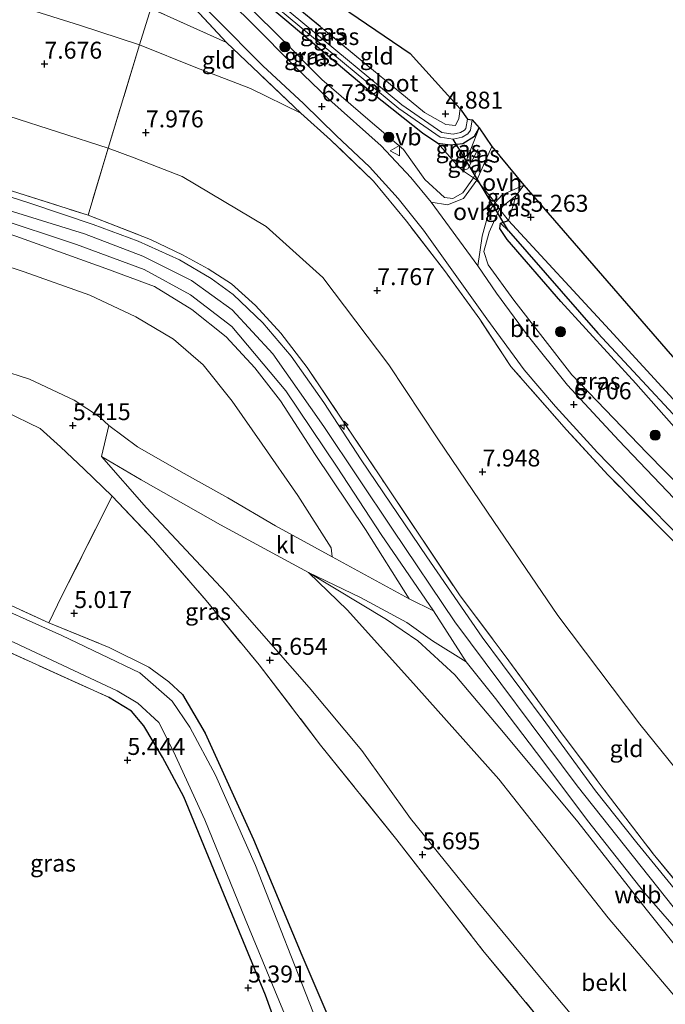
# Model space of a CAD drawing. Units: metres. Extents: x 159990 to 170008, y 432363 to 437328.
# Drawn here: x 161943 to 162038, y 434600 to 434745 of the extents above; entities that cross this region are included whole.
import ezdxf
from ezdxf.enums import TextEntityAlignment as Align

# ---------------------------------------------------------------- set-up
doc = ezdxf.new("R2010")
doc.units = ezdxf.units.M
doc.linetypes.add('IE-TERREINAFSCHEIDING', pattern=[10, 8, -2])
doc.layers.get('0').update_dxf_attribs({"lineweight": 25})
for name, color, linetype, lineweight in [('B-ME-AL-OVERIG-S-B1', 7, 'Continuous', 18), ('B-ME-GR-BOOM-S-B1', 93, 'Continuous', 18), ('B-ME-GW-KRUINLIJN-L-B1', 93, 'Continuous', 18), ('B-ME-GW-TEENLIJN-L-B1', 93, 'Continuous', 18), ('B-ME-IE-GRASLAND-GV-B6', 93, 'Continuous', 18), ('B-ME-IE-GRONDWERKLIJN-GROND_INGERICHT-GV-B6', 253, 'Continuous', 18), ('B-ME-IE-HULPGEOMETRIE-L-B1', 53, 'Continuous', 18), ('B-ME-IE-TERREINAFSCHEIDING-DOORGANG-L-B1', 8, 'IE-TERREINAFSCHEIDING-KUNSTMATIG-OPEN', 18), ('B-ME-IE-TERREINAFSCHEIDING-RASTERHEKWERK-L-B1', 8, 'IE-TERREINAFSCHEIDING', 18), ('B-ME-OB-BEKLEDING-GV-B6', 253, 'Continuous', 18), ('B-ME-OG-WATER-GV-B6', 153, 'Continuous', 18), ('B-ME-VH-VERH_SOORT-BITUMEN-GV-B6', 8, 'IE-TERREINAFSCHEIDING-NATUURLIJK-HOUTWAL', 18), ('B-ME-VH-VERH_SOORT-KLINKERS-GV-B6', 8, 'IE-TERREINAFSCHEIDING-NATUURLIJK-HOUTWAL', 18), ('B-ME-VH-VERH_SOORT-ONVERHARD-GV-B6', 8, 'Continuous', 18), ('B-ME-VW-MEUBILAIR_WEGMEUBILAIR-VERKEERSBORD-S-B1', 8, 'Continuous', 18)]:
    doc.layers.add(name, color=color, linetype=linetype, lineweight=lineweight)
for name, color, linetype in [('B-ME-GW-HOOGTEPUNT-S-B1', 10, 'Continuous'), ('B-ME-GW-INSTEEKWATERGANG-L-B1', 10, 'Continuous'), ('B-ME-GW-WATERGANG-GREPPEL-L-B1', 10, 'Continuous'), ('B-ME-KG-KADASTRAAL-OPNAMEDTMGRENS-L-B1', 10, 'Continuous'), ('B-ME-KW-DUIKER-L-B1', 10, 'Continuous')]:
    doc.layers.add(name, color=color, linetype=linetype)
doc.styles.add('NLCS-ISO', font='NLCS-ISO.TTF')
doc.linetypes.add('IE-TERREINAFSCHEIDING-KUNSTMATIG-OPEN', pattern='A,7,-1.5,[67,NLCS.SHX,S=0.75,R=0,X=0,Y=0],-1.5', length=10)
doc.linetypes.add('IE-TERREINAFSCHEIDING-NATUURLIJK-HOUTWAL', pattern='A,7,-1.5,[67,NLCS.SHX,S=0.75,R=45,X=0,Y=0],-1.5,7,-1.5,[70,NLCS.SHX,S=0.75,R=0,X=0,Y=0],-1.5', length=20)

# ---------------------------------------------------------------- blocks, each defined once
blk = doc.blocks.new('hecto')
for p, q in [((0, 0.625), (-0.625, 0)), ((0, -0.625), (0, 0.625)), ((-0.625, 0), (0.625, 0)), ((0.625, 0), (0, -0.625))]:
    blk.add_line(p, q)
blk = doc.blocks.new('hoogtepunt')
for p, q in [((-0.5, 0), (0.5, 0)), ((0, 0.5), (0, -0.5))]:
    blk.add_line(p, q)
blk = doc.blocks.new('boom')
h = blk.add_hatch(color=256)
edge = h.paths.add_edge_path()
edge.add_arc((0, 0), 0.75, 0, 360)
blk.add_circle((0, 0), 0.75)
blk = doc.blocks.new('verkeersbord')
for p, q in [((0, 0.75), (-0.75, -0.625)), ((0.75, -0.625), (0, 0.75)), ((-0.75, -0.625), (0.75, -0.625))]:
    blk.add_line(p, q)

msp = doc.modelspace()

# ---------------------------------------------------------------- linework, layer by layer
at = {"layer": 'B-ME-GW-INSTEEKWATERGANG-L-B1'}
for points in [[(161964.715, 434759.599, 4.791), (161973.518, 434752.203, 4.865), (161982.477, 434744.646, 4.865), (161995.11, 434733.967, 4.939), (162002.464, 434728.139, 5), (162004.74, 434726.588, 5.144), (162006.554, 434726.344, 5.095), (162008.398, 434726.531, 4.988), (162010.145, 434727.618, 4.967), (162010.834, 434728.853, 4.885)], [(162085.649, 434641.371, 5.23), (162071.662, 434652.184, 5.202), (162061.205, 434661.943, 5.193), (162051.094, 434672.37, 5.21), (162042.561, 434681.362, 5.226), (162033.927, 434691.145, 5.263), (162022.856, 434703.209, 5.263), (162014.956, 434712.398, 5.313), (162013.887, 434714.011, 5.317), (162013.995, 434714.796, 5.313), (162015.165, 434715.199, 5.313), (162030.036, 434699.059, 5.313), (162042.747, 434685.232, 5.239), (162054.406, 434672.866, 5.198), (162065.716, 434661.484, 5.181), (162073.399, 434654.297, 5.169), (162076.394, 434651.948, 5.165)], [(161967.054, 434645.226, 5.115), (161970.401, 434639.528, 5.013), (161977.52, 434623.813, 5), (161984.654, 434606.761, 5.235), (161990.557, 434592.969, 5.494), (161999.672, 434572.528, 5.868), (162006.144, 434557.711, 6.069), (162013.216, 434541.663, 6.09), (162023.497, 434518.001, 6.168), (162031.251, 434499.604, 6.159), (162036.617, 434485.61, 6.201), (162041.181, 434473.739, 5.892), (162042.941, 434469.454, 5.6), (162044.131, 434466.223, 5.753), (162047.39, 434460.053, 5.711), (162050.119, 434455.907, 6.077), (162050.679, 434454.338, 6.135), (162050.317, 434453.015, 6.423)], [(162045.122, 434449.891, 6.102), (162042.185, 434451.15, 5.863), (162037.912, 434456.841, 5.748), (162034.059, 434467.68, 5.748), (162030.151, 434478.564, 5.802), (162022.937, 434495.719, 6.048), (162014.816, 434515.005, 6.085), (162006.996, 434533.025, 6.143), (161998.194, 434553.489, 6.159), (161992.546, 434567.998, 6.073), (161983.951, 434588.042, 5.802), (161979.291, 434600.862, 5.42), (161973.524, 434614.902, 5.44), (161967.261, 434630.122, 5.428), (161964.1, 434635.959, 5.498), (161961.39, 434640.596, 5.539), (161959.541, 434642.778, 5.494), (161956.159, 434644.853, 5.448)]]:
    msp.add_polyline3d(points, dxfattribs=at)
at = {"layer": 'B-ME-GW-KRUINLIJN-L-B1'}
for points in [[(161800.101, 434806.015, 7.069), (161817.724, 434797.462, 7.113), (161842.279, 434785.605, 7.208), (161860.656, 434777.78, 7.154), (161880.583, 434769.962, 7.109), (161900.222, 434762.4, 7.134), (161917.737, 434756.134, 7.113), (161936.583, 434748.823, 7.072), (161951.86, 434743.997, 7.125), (161960.716, 434741.121, 7.204), (161969.06, 434737.767, 7.216), (161977.088, 434734.683, 7.183), (161984.521, 434731.021, 6.945)], [(162000.494, 434659.358, 12.141), (161994.061, 434669.579, 12.173), (161986.624, 434680.661, 12.099), (161981.535, 434688.565, 12.104), (161977.752, 434693.443, 12.132), (161973.509, 434698.03, 12.087), (161968.468, 434702.033, 12.079), (161962.962, 434705.427, 12.087), (161955.766, 434708.127, 12.091), (161942.493, 434712.872, 12.058), (161926.115, 434718.307, 12.063), (161912.344, 434722.778, 11.989), (161896.253, 434728.557, 12.042), (161880.26, 434734.062, 11.984), (161863.607, 434740.605, 11.968), (161849.37, 434746.241, 11.993), (161835.738, 434752.299, 12.021), (161822.835, 434758.037, 11.98), (161807.515, 434764.95, 11.956), (161802.5, 434767.235, 12.007)], [(161963.386, 434759.971, 5.025), (161972.411, 434751.2, 5.6), (161981.701, 434741.971, 6.18), (161987.631, 434736.005, 6.484), (161994.764, 434729.825, 6.505), (161999.651, 434725.654, 6.595), (162002.831, 434721.251, 6.64), (162005.727, 434718.583, 6.636), (162006.924, 434718.43, 6.295), (162008.409, 434719.284, 6.172), (162009.965, 434721.463, 5.994), (162010.657, 434722.994, 5.74), (162010.631, 434725.653, 5.189)], [(161845.05, 434752.42, 12.231), (161869.031, 434742.337, 12.21), (161892.423, 434733.462, 12.309), (161919.968, 434723.885, 12.256), (161940.018, 434717.126, 12.231), (161952.641, 434713.205, 12.276), (161961.203, 434709.921, 12.28), (161968.386, 434706.341, 12.367), (161974.417, 434701.999, 12.35), (161980.396, 434695.485, 12.301), (161987.908, 434684.779, 12.346), (161998.019, 434669.622, 12.395), (162007.258, 434655.943, 12.395), (162025.299, 434631.727, 12.383), (162043.041, 434609.383, 12.383), (162060.404, 434589.35, 12.371)], [(162016.273, 434718.88, 5.239), (162014.291, 434717.309, 5.789), (162013.8, 434716.862, 5.92), (162012.319, 434713.475, 6.254), (162011.503, 434710.615, 6.657), (162012.173, 434708.656, 6.686), (162015.959, 434703.421, 6.682), (162024.479, 434692.428, 6.71), (162035.613, 434680.845, 6.616), (162048.765, 434667.396, 6.62), (162061.567, 434655.144, 6.62), (162070.533, 434647.949, 6.599), (162084.784, 434638.034, 6.546), (162093.363, 434632.557, 6.554)], [(161985.635, 434663.236, 10.2), (161972.677, 434670.256, 8.104), (161960.982, 434676.919, 6.316), (161955.139, 434680.346, 5.526)], [(162108.896, 434533.255, 12.071), (162106.636, 434536.78, 12.095), (162100.293, 434543.102, 12.194), (162091.352, 434552.578, 12.223), (162081.726, 434561.966, 12.149), (162069.202, 434574.697, 12.239), (162056.553, 434588.634, 12.169), (162046.098, 434600.278, 12.215), (162035.47, 434613.553, 12.215), (162025.358, 434626.422, 12.227), (162014.683, 434639.321, 12.173), (162007.243, 434648.125, 12.141), (162001.779, 434653.164, 12.215), (161997.181, 434656.28, 11.82), (161985.635, 434663.236, 10.2)]]:
    msp.add_polyline3d(points, dxfattribs=at)
at = {"layer": 'B-ME-GW-TEENLIJN-L-B1'}
msp.add_line((162015.165, 434715.199, 5.313), (162016.273, 434718.88, 5.239), dxfattribs=at)
for points in [[(162072.621, 434594.042, 8.445), (162063.552, 434605.146, 8.437), (162052.311, 434618.529, 8.441), (162044.205, 434628.831, 8.412), (162034.505, 434640.847, 8.42), (162022.435, 434656.891, 8.416), (162012.968, 434670.738, 8.297), (162004.728, 434682.943, 8.334), (161997.505, 434693.869, 8.334), (161987.745, 434706.755, 8.363), (161979.404, 434714.314, 8.342), (161967.042, 434721.674, 8.301), (161959.93, 434724.452, 8.157), (161956.096, 434725.865, 8.26), (161934.096, 434732.966, 8.227), (161913.538, 434739.947, 8.194), (161891.505, 434747.683, 8.157), (161869.966, 434756.138, 8.186), (161852.122, 434763.475, 8.19)], [(161806.681, 434744.401, 5.532), (161821.503, 434737.64, 5.498), (161831.901, 434732.935, 5.506), (161844.81, 434727.19, 5.506), (161856.43, 434722.877, 5.506), (161868.076, 434718.025, 5.494), (161877.55, 434714.575, 5.498), (161889.095, 434710.26, 5.477), (161899.891, 434706.66, 5.444), (161911.983, 434702.467, 5.498), (161924.044, 434698.384, 5.51), (161935.889, 434694.519, 5.477), (161944.526, 434691.77, 5.646), (161951.111, 434688.665, 5.592), (161954.818, 434686.224, 5.518), (161956.214, 434684.95, 5.522), (161960.441, 434681.765, 5.999), (161966.863, 434678.09, 7.035), (161973.74, 434674.272, 8.075), (161980.798, 434670.132, 9.218), (161989.149, 434665.555, 10.398), (162000.494, 434659.358, 12.141)], [(162010.631, 434725.653, 5.189), (162009.129, 434722.824, 5.177), (162008.365, 434722.581, 5.177), (162007.485, 434723.433, 5.185), (162004.74, 434726.588, 5.144)], [(161955.139, 434680.346, 5.526), (161961.766, 434672.786, 5.526), (161973.446, 434660.283, 5.629), (161985.769, 434646.242, 5.761), (161993.503, 434636.954, 5.913), (162000.722, 434626.939, 5.798), (162010.625, 434614.616, 5.933), (162020.657, 434602.474, 6.016), (162028.305, 434593.305, 6.044), (162035.906, 434584.669, 6.122), (162045.813, 434573.123, 6.172), (162055.072, 434564.12, 6.147), (162067.09, 434552.002, 6.328), (162074.911, 434544.396, 6.418), (162078.559, 434540.693, 6.48), (162088.651, 434537.49, 8.215), (162096.457, 434535.624, 9.547), (162100.945, 434534.872, 10.513), (162108.896, 434533.255, 12.071)]]:
    msp.add_polyline3d(points, dxfattribs=at)
at = {"layer": 'B-ME-GW-WATERGANG-GREPPEL-L-B1'}
msp.add_polyline3d([(162015.132, 434713.669, 5.054), (162028.329, 434698.56, 4.893), (162045.992, 434679.582, 4.791), (162061.139, 434663.627, 4.63), (162066.238, 434658.479, 4.745), (162073.869, 434651.819, 4.712), (162080.765, 434646.701, 4.564)], dxfattribs=at)
at = {"layer": 'B-ME-IE-GRASLAND-GV-B6'}
for points in [[(161950.289, 434765.753, 5.152), (161952.966, 434764.694, 4.988), (161959.464, 434757.662, 5.173), (161965.306, 434751.81, 5.547), (161971.969, 434744.995, 6.024), (161978.896, 434737.996, 6.513), (161984.901, 434732.443, 6.657), (161989.791, 434727.689, 6.78), (161994.632, 434723.132, 6.912), (161998.902, 434718.433, 6.879), (162002.638, 434713.768, 6.867), (162006.79, 434707.92, 6.858), (162011.963, 434700.677, 6.904), (162017.466, 434693.143, 6.891), (162022.061, 434687.718, 6.858), (162028.269, 434680.953, 6.904), (162036.166, 434672.845, 6.875), (162044.823, 434663.954, 6.846)], [(162038.54, 434668.781, 7.06), (162029.837, 434677.588, 7.109), (162023.727, 434684.3, 7.101), (162015.518, 434693.614, 7.068), (162010.914, 434700.627, 7.101), (162005.692, 434707.817, 7.113), (162000.095, 434715.073, 7.142), (161995.247, 434720.984, 7.167), (161988.921, 434727.112, 7.121), (161984.521, 434731.021, 6.945), (161978.392, 434736.88, 6.591), (161973.543, 434741.483, 6.02), (161967.56, 434747.952, 5.794), (161962.403, 434753.409, 5.452), (161950.289, 434765.753, 5.152)], [(161963.386, 434759.971, 5.025), (161972.411, 434751.2, 5.6), (161981.701, 434741.971, 6.18), (161987.631, 434736.005, 6.484), (161994.764, 434729.825, 6.505), (161999.651, 434725.654, 6.595), (162002.831, 434721.251, 6.64), (162005.727, 434718.583, 6.636), (162006.924, 434718.43, 6.295), (162008.409, 434719.284, 6.172), (162009.965, 434721.463, 5.994), (162010.457, 434721.12, 5.984), (162008.513, 434718.453, 6.365), (162006.136, 434717.517, 6.661), (162003.736, 434717.879, 6.809), (162000.725, 434721.558, 6.858), (161996.367, 434726.192, 6.858), (161988.634, 434733.101, 6.805), (161983.592, 434737.971, 6.554), (161977.374, 434744.213, 6.164), (161971.556, 434750.022, 5.691), (161965.916, 434755.627, 5.424), (161960.408, 434761.384, 5.128), (161963.386, 434759.971, 5.025)], [(161964.715, 434759.599, 4.791), (161973.518, 434752.203, 4.865), (161982.477, 434744.646, 4.865), (161995.11, 434733.967, 4.939), (162002.464, 434728.139, 5), (162004.74, 434726.588, 5.144), (162007.485, 434723.433, 5.185), (162008.365, 434722.581, 5.177), (162009.965, 434721.463, 5.994), (162008.409, 434719.284, 6.172), (162006.924, 434718.43, 6.295), (162005.727, 434718.583, 6.636), (162002.831, 434721.251, 6.64), (161999.651, 434725.654, 6.595), (161994.764, 434729.825, 6.505), (161987.631, 434736.005, 6.484), (161981.701, 434741.971, 6.18), (161972.411, 434751.2, 5.6), (161963.386, 434759.971, 5.025), (161964.715, 434759.599, 4.791)], [(161964.715, 434759.599, 4.791), (161967.722, 434758.223, 4.289), (161979.498, 434747.903, 4.289), (161998.978, 434731.716, 4.285), (162005.058, 434727.497, 4.285), (162007.009, 434727.198, 4.285), (162008.329, 434727.502, 4.285), (162009.146, 434727.974, 4.285), (162009.538, 434728.515, 4.285), (162009.778, 434730.052, 4.289), (162010.834, 434728.853, 4.885), (162010.145, 434727.618, 4.967), (162008.398, 434726.531, 4.988), (162006.554, 434726.344, 5.095), (162004.74, 434726.588, 5.144), (162002.464, 434728.139, 5), (161995.11, 434733.967, 4.939), (161982.477, 434744.646, 4.865), (161973.518, 434752.203, 4.865), (161964.715, 434759.599, 4.791)], [(161970.455, 434756.774, 4.289), (161971.823, 434756.684, 4.84), (162002.772, 434731.119, 4.943), (162005.89, 434729.334, 4.943), (162007.344, 434729.185, 4.943), (162007.85, 434730.255, 4.885), (162008.042, 434731.683, 4.885), (162009.086, 434730.16, 4.289), (162008.872, 434728.789, 4.285), (162008.667, 434728.506, 4.285), (162008.07, 434728.161, 4.285), (162006.983, 434727.91, 4.285), (162005.324, 434728.164, 4.285), (161999.402, 434732.274, 4.285), (161979.952, 434748.436, 4.289), (161970.455, 434756.774, 4.289)], [(162041.349, 434614.443, 12.326), (162034.096, 434623.342, 12.305), (162028.001, 434631.017, 12.301), (162020.259, 434641.605, 12.293), (162011.28, 434653.677, 12.284), (162003.082, 434665.551, 12.284), (161993.428, 434679.871, 12.354), (161987.938, 434688.341, 12.223), (161983.105, 434695.156, 12.272), (161978.9, 434700.078, 12.35), (161974.543, 434704.283, 12.367), (161971.294, 434706.63, 12.358), (161966.611, 434709.364, 12.235), (161960.516, 434712.13, 12.169), (161953.885, 434714.592, 12.161), (161944.721, 434717.686, 12.153), (161935.344, 434720.684, 12.153), (161927.157, 434723.549, 12.153), (161911.512, 434728.808, 12.21), (161897.832, 434733.505, 12.21), (161884.815, 434738.335, 12.21), (161872.425, 434743.007, 12.21), (161843.373, 434755.012, 12.21)], [(161858.677, 434749.695, 12.223), (161868.91, 434745.326, 12.223), (161880.952, 434740.916, 12.272), (161892.985, 434736.476, 12.26), (161904.753, 434732.279, 12.169), (161916.66, 434728.162, 12.173), (161927.996, 434724.419, 12.173), (161940.916, 434719.866, 12.231), (161953.155, 434715.961, 12.264), (161962.359, 434712.385, 12.252), (161967.091, 434710.1, 12.235), (161970.832, 434708.044, 12.235), (161974.293, 434705.839, 12.28), (161977.831, 434702.631, 12.243), (161981.559, 434698.541, 12.272), (161985.479, 434693.491, 12.264), (161996.942, 434676.335, 12.33), (162008.037, 434659.783, 12.301), (162014.64, 434650.949, 12.326), (162023.371, 434639.044, 12.313), (162029.711, 434630.562, 12.367), (162036.51, 434621.719, 12.363), (162046.818, 434609.119, 12.371), (162056.245, 434597.966, 12.375)], [(162008.365, 434722.581, 5.177), (162007.485, 434723.433, 5.185), (162004.74, 434726.588, 5.144), (162006.554, 434726.344, 5.095), (162008.398, 434726.531, 4.988), (162010.145, 434727.618, 4.967), (162010.834, 434728.853, 4.885), (162008.365, 434722.581, 5.177)], [(162012.673, 434726.126, 5.156), (162010.457, 434721.12, 5.984), (162009.965, 434721.463, 5.994), (162010.657, 434722.994, 5.74), (162010.631, 434725.653, 5.189), (162009.129, 434722.824, 5.177), (162008.365, 434722.581, 5.177), (162010.834, 434728.853, 4.885), (162012.673, 434726.126, 5.156)], [(162028.572, 434586.599, 5.929), (162011.371, 434607.461, 5.789), (161998.698, 434623.754, 5.654), (161987.447, 434637.769, 5.654), (161978.354, 434649.586, 5.658), (161970.575, 434659.105, 5.6), (161962.815, 434668.038, 5.391), (161956.713, 434674.489, 5.399), (161952.584, 434678.474, 5.428), (161949.075, 434681.764, 5.304), (161946.1, 434684.475, 5.366), (161940.828, 434687.047, 5.411), (161923.991, 434693.167, 5.411), (161897.889, 434702.428, 5.42), (161871.504, 434712.137, 5.42), (161837.539, 434725.798, 5.37)], [(162009.965, 434721.463, 5.994), (162008.365, 434722.581, 5.177), (162009.129, 434722.824, 5.177), (162010.631, 434725.653, 5.189), (162010.657, 434722.994, 5.74), (162009.965, 434721.463, 5.994)], [(161856.43, 434722.877, 5.506), (161868.076, 434718.025, 5.494), (161877.55, 434714.575, 5.498), (161889.095, 434710.26, 5.477), (161899.891, 434706.66, 5.444), (161911.983, 434702.467, 5.498), (161924.044, 434698.384, 5.51), (161935.889, 434694.519, 5.477), (161944.526, 434691.77, 5.646), (161951.111, 434688.665, 5.592), (161954.818, 434686.224, 5.518), (161956.214, 434684.95, 5.522), (161955.139, 434680.346, 5.526), (161961.766, 434672.786, 5.526), (161973.446, 434660.283, 5.629), (161985.769, 434646.242, 5.761), (161993.503, 434636.954, 5.913), (162000.722, 434626.939, 5.798), (162010.625, 434614.616, 5.933), (162020.657, 434602.474, 6.016), (162028.305, 434593.305, 6.044)], [(162016.273, 434718.88, 5.239), (162014.291, 434717.309, 5.789), (162013.8, 434716.862, 5.92), (162013.196, 434717.833, 5.931), (162014.216, 434718.985, 5.679), (162017.401, 434720.411, 5.107), (162016.273, 434718.88, 5.239)], [(162041.597, 434672.034, 6.817), (162031.447, 434682.723, 6.891), (162023.843, 434690.889, 6.92), (162017.913, 434698.288, 6.817), (162013.379, 434704.481, 6.862), (162010.64, 434708.498, 6.875), (162011.245, 434712.875, 6.624), (162012.258, 434716.472, 6.279), (162013.196, 434717.833, 5.931), (162013.8, 434716.862, 5.92)], [(162015.165, 434715.199, 5.313), (162013.8, 434716.862, 5.92), (162014.291, 434717.309, 5.789), (162016.273, 434718.88, 5.239), (162015.165, 434715.199, 5.313)], [(162013.8, 434716.862, 5.92), (162012.319, 434713.475, 6.254), (162011.503, 434710.615, 6.657), (162012.173, 434708.656, 6.686), (162015.959, 434703.421, 6.682), (162024.479, 434692.428, 6.71), (162035.613, 434680.845, 6.616), (162048.765, 434667.396, 6.62)], [(162015.165, 434715.199, 5.313), (162013.995, 434714.796, 5.313), (162013.887, 434714.011, 5.317), (162014.956, 434712.398, 5.313), (162022.856, 434703.209, 5.263), (162033.927, 434691.145, 5.263), (162042.561, 434681.362, 5.226), (162051.094, 434672.37, 5.21), (162061.205, 434661.943, 5.193), (162071.662, 434652.184, 5.202), (162085.649, 434641.371, 5.23), (162093.363, 434632.557, 6.554), (162084.784, 434638.034, 6.546), (162070.533, 434647.949, 6.599), (162061.567, 434655.144, 6.62), (162048.765, 434667.396, 6.62), (162035.613, 434680.845, 6.616), (162024.479, 434692.428, 6.71), (162015.959, 434703.421, 6.682), (162012.173, 434708.656, 6.686), (162011.503, 434710.615, 6.657), (162012.319, 434713.475, 6.254), (162013.8, 434716.862, 5.92), (162015.165, 434715.199, 5.313)], [(161939.236, 434715.667, 12.272), (161951.422, 434711.633, 12.284), (161961.396, 434707.934, 12.284), (161968.246, 434704.223, 12.28), (161974.361, 434699.536, 12.28), (161982.311, 434690.031, 12.28), (161989.894, 434678.779, 12.33), (161996.366, 434668.861, 12.313), (162004.101, 434657.596, 12.375), (162000.494, 434659.358, 12.141), (161994.061, 434669.579, 12.173), (161986.624, 434680.661, 12.099), (161981.535, 434688.565, 12.104), (161977.752, 434693.443, 12.132), (161973.509, 434698.03, 12.087), (161968.468, 434702.033, 12.079), (161962.962, 434705.427, 12.087), (161955.766, 434708.127, 12.091), (161942.493, 434712.872, 12.058)], [(162080.765, 434646.701, 4.564), (162085.649, 434641.371, 5.23), (162071.662, 434652.184, 5.202), (162061.205, 434661.943, 5.193), (162051.094, 434672.37, 5.21), (162042.561, 434681.362, 5.226), (162033.927, 434691.145, 5.263), (162022.856, 434703.209, 5.263), (162014.956, 434712.398, 5.313), (162013.887, 434714.011, 5.317), (162013.995, 434714.796, 5.313), (162015.132, 434713.669, 5.054), (162028.329, 434698.56, 4.893), (162045.992, 434679.582, 4.791), (162061.139, 434663.627, 4.63), (162066.238, 434658.479, 4.745), (162073.869, 434651.819, 4.712), (162080.765, 434646.701, 4.564)], [(162076.394, 434651.948, 5.165), (162080.765, 434646.701, 4.564), (162073.869, 434651.819, 4.712), (162066.238, 434658.479, 4.745), (162061.139, 434663.627, 4.63), (162045.992, 434679.582, 4.791), (162028.329, 434698.56, 4.893), (162015.132, 434713.669, 5.054), (162013.995, 434714.796, 5.313), (162015.165, 434715.199, 5.313), (162030.036, 434699.059, 5.313), (162042.747, 434685.232, 5.239), (162054.406, 434672.866, 5.198), (162065.716, 434661.484, 5.181), (162073.399, 434654.297, 5.169), (162076.394, 434651.948, 5.165)], [(161942.493, 434712.872, 12.058), (161955.766, 434708.127, 12.091), (161962.962, 434705.427, 12.087), (161968.468, 434702.033, 12.079), (161973.509, 434698.03, 12.087), (161977.752, 434693.443, 12.132), (161981.535, 434688.565, 12.104), (161986.624, 434680.661, 12.099), (161994.061, 434669.579, 12.173), (162000.494, 434659.358, 12.141), (161989.149, 434665.555, 10.398), (161988.976, 434666.899, 10.492), (161984.082, 434674.611, 10.468), (161978.825, 434682.179, 10.435), (161974.404, 434688.514, 10.402), (161970.129, 434693.863, 10.394), (161965.753, 434697.677, 10.398), (161960.196, 434700.987, 10.426), (161953.389, 434704.173, 10.468), (161943.731, 434707.604, 10.517), (161930.207, 434712.058, 10.525)], [(161854.713, 434696.983, 4.902), (161875.798, 434687.719, 4.934), (161895.623, 434678.951, 4.865), (161916.268, 434669.793, 4.865), (161934.275, 434661.828, 4.947), (161947.335, 434655.804, 4.951), (161956.269, 434652.176, 5.078), (161962.129, 434649.27, 5.124), (161965.035, 434647.082, 5.132), (161967.054, 434645.226, 5.115), (161970.401, 434639.528, 5.013), (161977.52, 434623.813, 5), (161984.654, 434606.761, 5.235), (161990.557, 434592.969, 5.494)], [(161986.822, 434597.065, 4.552), (161977.85, 434620, 4.552), (161971.959, 434633.309, 4.552), (161968.134, 434640.422, 4.552), (161965.562, 434644.224, 4.552), (161960.802, 434648.407, 4.552), (161949.297, 434653.918, 4.552), (161936.273, 434659.729, 4.552), (161917.904, 434667.763, 4.552), (161896.827, 434677.241, 4.552), (161880.319, 434684.554, 4.552), (161859.046, 434694.094, 4.552)], [(161855.861, 434691.064, 4.552), (161883.556, 434678.408, 4.552), (161914.464, 434665.056, 4.552), (161942.235, 434652.9, 4.552), (161957.413, 434645.783, 4.552), (161960.464, 434643.943, 4.552), (161963.566, 434641.074, 4.552), (161965.733, 434636.812, 4.552), (161970.38, 434626.711, 4.552), (161976.321, 434612.13, 4.552), (161983.306, 434595.257, 4.552)], [(161983.951, 434588.042, 5.802), (161979.291, 434600.862, 5.42), (161973.524, 434614.902, 5.44), (161967.261, 434630.122, 5.428), (161964.1, 434635.959, 5.498), (161961.39, 434640.596, 5.539), (161959.541, 434642.778, 5.494), (161956.159, 434644.853, 5.448), (161936.814, 434653.589, 5.477), (161910.779, 434665.219, 5.481), (161881.775, 434678.152, 5.448), (161857.949, 434688.683, 5.481)], [(162056.553, 434588.634, 12.169), (162046.098, 434600.278, 12.215), (162035.47, 434613.553, 12.215), (162025.358, 434626.422, 12.227), (162014.683, 434639.321, 12.173), (162007.243, 434648.125, 12.141), (162001.779, 434653.164, 12.215), (161997.181, 434656.28, 11.82), (161985.635, 434663.236, 10.2), (161993.326, 434659.544, 11.335), (162000.176, 434655.836, 12.202), (162003.958, 434653.129, 12.354), (162008.903, 434650.045, 12.35), (162013.225, 434644.625, 12.363), (162020.209, 434635.428, 12.354), (162026.807, 434626.609, 12.326), (162035.274, 434615.898, 12.321), (162040.562, 434609.792, 12.321), (162047.829, 434601.009, 12.317), (162053.271, 434594.553, 12.317)], [(162044.486, 434594.976, 10.554), (162029.856, 434612.282, 10.496), (162013.742, 434632.752, 10.55), (162001.512, 434646.389, 10.583), (161991.43, 434657.686, 10.611), (161985.635, 434663.236, 10.2), (161997.181, 434656.28, 11.82), (162001.779, 434653.164, 12.215), (162007.243, 434648.125, 12.141), (162014.683, 434639.321, 12.173), (162025.358, 434626.422, 12.227), (162035.47, 434613.553, 12.215), (162046.098, 434600.278, 12.215), (162056.553, 434588.634, 12.169)]]:
    msp.add_polyline3d(points, dxfattribs=at)
at = {"layer": 'B-ME-IE-GRONDWERKLIJN-GROND_INGERICHT-GV-B6'}
for points in [[(161936.511, 434757.906, 5.214), (161946.347, 434753.412, 5.461), (161962.412, 434746.486, 5.863), (161960.716, 434741.121, 7.204), (161951.86, 434743.997, 7.125), (161936.583, 434748.823, 7.072), (161917.737, 434756.134, 7.113), (161900.222, 434762.4, 7.134), (161880.583, 434769.962, 7.109), (161860.656, 434777.78, 7.154), (161842.279, 434785.605, 7.208), (161817.724, 434797.462, 7.113), (161820.258, 434807.131, 4.992), (161827.868, 434803.275, 4.976), (161841.387, 434797.045, 5.004), (161855.967, 434790.386, 5.021), (161869.705, 434784.156, 4.984), (161887.224, 434776.555, 5.107), (161899.313, 434771.882, 5.008), (161915.791, 434765.621, 5.132), (161936.511, 434757.906, 5.214)], [(161798.94, 434787.876, 8.179), (161798.751, 434792.869, 7.974), (161814.721, 434784.992, 7.948), (161817.724, 434797.462, 7.113), (161842.279, 434785.605, 7.208), (161860.656, 434777.78, 7.154), (161880.583, 434769.962, 7.109), (161900.222, 434762.4, 7.134), (161917.737, 434756.134, 7.113), (161936.583, 434748.823, 7.072), (161951.86, 434743.997, 7.125), (161960.716, 434741.121, 7.204), (161956.096, 434725.865, 8.26), (161934.096, 434732.966, 8.227), (161913.538, 434739.947, 8.194), (161891.505, 434747.683, 8.157), (161869.966, 434756.138, 8.186), (161852.122, 434763.475, 8.19), (161835.444, 434770.64, 8.244), (161818, 434778.864, 8.248), (161798.94, 434787.876, 8.179)], [(161800.907, 434775.846, 12.077), (161798.94, 434787.876, 8.179), (161818, 434778.864, 8.248), (161835.444, 434770.64, 8.244), (161852.122, 434763.475, 8.19), (161869.966, 434756.138, 8.186), (161891.505, 434747.683, 8.157), (161913.538, 434739.947, 8.194), (161934.096, 434732.966, 8.227), (161956.096, 434725.865, 8.26), (161953.155, 434715.961, 12.264), (161940.916, 434719.866, 12.231), (161927.996, 434724.419, 12.173), (161916.66, 434728.162, 12.173), (161904.753, 434732.279, 12.169), (161892.985, 434736.476, 12.26), (161880.952, 434740.916, 12.272), (161868.91, 434745.326, 12.223), (161858.677, 434749.695, 12.223), (161846.92, 434754.243, 12.227), (161836.722, 434759.087, 12.206), (161820.561, 434766.445, 12.091), (161800.907, 434775.846, 12.077)], [(161941.297, 434769.706, 4.647), (161950.289, 434765.753, 5.152), (161962.403, 434753.409, 5.452), (161967.56, 434747.952, 5.794), (161973.543, 434741.483, 6.02), (161962.412, 434746.486, 5.863), (161946.347, 434753.412, 5.461), (161936.511, 434757.906, 5.214), (161941.297, 434769.706, 4.647)], [(161971.823, 434756.684, 4.84), (161985.3, 434750.34, 4.922), (162000.67, 434739.84, 4.922), (162008.042, 434731.683, 4.885), (162007.85, 434730.255, 4.885), (162007.344, 434729.185, 4.943), (162005.89, 434729.334, 4.943), (162002.772, 434731.119, 4.943), (161971.823, 434756.684, 4.84)], [(161973.543, 434741.483, 6.02), (161978.392, 434736.88, 6.591), (161984.521, 434731.021, 6.945), (161977.088, 434734.683, 7.183), (161969.06, 434737.767, 7.216), (161960.716, 434741.121, 7.204), (161962.412, 434746.486, 5.863), (161973.543, 434741.483, 6.02)], [(162044.205, 434628.831, 8.412), (162034.505, 434640.847, 8.42), (162022.435, 434656.891, 8.416), (162012.968, 434670.738, 8.297), (162004.728, 434682.943, 8.334), (161997.505, 434693.869, 8.334), (161987.745, 434706.755, 8.363), (161979.404, 434714.314, 8.342), (161967.042, 434721.674, 8.301), (161959.93, 434724.452, 8.157), (161956.096, 434725.865, 8.26), (161960.716, 434741.121, 7.204), (161969.06, 434737.767, 7.216), (161977.088, 434734.683, 7.183), (161984.521, 434731.021, 6.945), (161988.921, 434727.112, 7.121), (161995.247, 434720.984, 7.167), (162000.095, 434715.073, 7.142), (162005.692, 434707.817, 7.113), (162010.914, 434700.627, 7.101), (162015.518, 434693.614, 7.068), (162023.727, 434684.3, 7.101), (162029.837, 434677.588, 7.109), (162038.54, 434668.781, 7.06)], [(161812.021, 434715.077, 4.974), (161810.06, 434725.755, 5.138), (161813.861, 434735.271, 5.222), (161837.539, 434725.798, 5.37), (161871.504, 434712.137, 5.42), (161897.889, 434702.428, 5.42), (161923.991, 434693.167, 5.411), (161940.828, 434687.047, 5.411), (161946.1, 434684.475, 5.366), (161949.075, 434681.764, 5.304), (161952.584, 434678.474, 5.428), (161956.713, 434674.489, 5.399), (161949.282, 434659.79, 5.008), (161947.335, 434655.804, 4.951), (161934.275, 434661.828, 4.947), (161916.268, 434669.793, 4.865), (161895.623, 434678.951, 4.865), (161875.798, 434687.719, 4.934), (161854.713, 434696.983, 4.902), (161833.972, 434706.136, 4.795), (161812.021, 434715.077, 4.974)], [(162056.245, 434597.966, 12.375), (162046.818, 434609.119, 12.371), (162036.51, 434621.719, 12.363), (162029.711, 434630.562, 12.367), (162023.371, 434639.044, 12.313), (162014.64, 434650.949, 12.326), (162008.037, 434659.783, 12.301), (161996.942, 434676.335, 12.33), (161985.479, 434693.491, 12.264), (161981.559, 434698.541, 12.272), (161977.831, 434702.631, 12.243), (161974.293, 434705.839, 12.28), (161970.832, 434708.044, 12.235), (161967.091, 434710.1, 12.235), (161962.359, 434712.385, 12.252), (161953.155, 434715.961, 12.264), (161956.096, 434725.865, 8.26)], [(161956.096, 434725.865, 8.26), (161959.93, 434724.452, 8.157), (161967.042, 434721.674, 8.301), (161979.404, 434714.314, 8.342), (161987.745, 434706.755, 8.363), (161997.505, 434693.869, 8.334), (162004.728, 434682.943, 8.334), (162012.968, 434670.738, 8.297), (162022.435, 434656.891, 8.416), (162034.505, 434640.847, 8.42), (162044.205, 434628.831, 8.412), (162052.311, 434618.529, 8.441), (162063.552, 434605.146, 8.437), (162072.621, 434594.042, 8.445)], [(162017.401, 434720.411, 5.107), (162045.777, 434687.703, 5.074), (162076.394, 434651.948, 5.165), (162073.399, 434654.297, 5.169), (162065.716, 434661.484, 5.181), (162054.406, 434672.866, 5.198), (162042.747, 434685.232, 5.239), (162030.036, 434699.059, 5.313), (162015.165, 434715.199, 5.313), (162016.273, 434718.88, 5.239), (162017.401, 434720.411, 5.107)], [(161857.949, 434688.683, 5.481), (161881.775, 434678.152, 5.448), (161910.779, 434665.219, 5.481), (161936.814, 434653.589, 5.477), (161956.159, 434644.853, 5.448)], [(161990.557, 434592.969, 5.494), (161984.654, 434606.761, 5.235), (161977.52, 434623.813, 5), (161970.401, 434639.528, 5.013), (161967.054, 434645.226, 5.115), (161965.035, 434647.082, 5.132), (161962.129, 434649.27, 5.124), (161956.269, 434652.176, 5.078), (161947.335, 434655.804, 4.951), (161949.282, 434659.79, 5.008), (161956.713, 434674.489, 5.399), (161962.815, 434668.038, 5.391), (161970.575, 434659.105, 5.6), (161978.354, 434649.586, 5.658), (161987.447, 434637.769, 5.654), (161998.698, 434623.754, 5.654), (162011.371, 434607.461, 5.789), (162028.572, 434586.599, 5.929)], [(161956.159, 434644.853, 5.448), (161959.541, 434642.778, 5.494), (161961.39, 434640.596, 5.539), (161964.1, 434635.959, 5.498), (161967.261, 434630.122, 5.428), (161973.524, 434614.902, 5.44), (161979.291, 434600.862, 5.42), (161983.951, 434588.042, 5.802), (161992.546, 434567.998, 6.073), (161998.194, 434553.489, 6.159), (162006.996, 434533.025, 6.143), (162014.816, 434515.005, 6.085), (162022.937, 434495.719, 6.048), (162030.151, 434478.564, 5.802), (162034.059, 434467.68, 5.748), (162037.912, 434456.841, 5.748), (162042.185, 434451.15, 5.863), (162045.122, 434449.891, 6.102), (162043.962, 434444.628, 6.131), (162032.04, 434429.323, 6.131)]]:
    msp.add_polyline3d(points, dxfattribs=at)
at = {"layer": 'B-ME-IE-HULPGEOMETRIE-L-B1'}
msp.add_line((162013.995, 434714.796, 5.313), (162015.132, 434713.669, 5.054), dxfattribs=at)
at = {"layer": 'B-ME-IE-TERREINAFSCHEIDING-DOORGANG-L-B1'}
for p, q in [((162013.196, 434717.833, 5.931), (162010.457, 434721.12, 5.984)), ((161949.075, 434681.764, 5.304), (161946.1, 434684.475, 5.366)), ((161949.282, 434659.79, 5.008), (161947.335, 434655.804, 4.951))]:
    msp.add_line(p, q, dxfattribs=at)
at = {"layer": 'B-ME-IE-TERREINAFSCHEIDING-RASTERHEKWERK-L-B1'}
msp.add_line((161956.713, 434674.489, 5.399), (161949.282, 434659.79, 5.008), dxfattribs=at)
for points in [[(161973.543, 434741.483, 6.02), (161962.412, 434746.486, 5.863), (161946.347, 434753.412, 5.461), (161936.511, 434757.906, 5.214), (161915.791, 434765.621, 5.132), (161899.313, 434771.882, 5.008), (161887.224, 434776.555, 5.107), (161869.705, 434784.156, 4.984), (161855.967, 434790.386, 5.021), (161841.387, 434797.045, 5.004), (161827.868, 434803.275, 4.976), (161820.258, 434807.131, 4.992)], [(161950.289, 434765.753, 5.152), (161962.403, 434753.409, 5.452), (161967.56, 434747.952, 5.794), (161973.543, 434741.483, 6.02)], [(162008.042, 434731.683, 4.885), (162007.85, 434730.255, 4.885), (162007.344, 434729.185, 4.943), (162005.89, 434729.334, 4.943), (162002.772, 434731.119, 4.943), (161971.823, 434756.684, 4.84)], [(161858.677, 434749.695, 12.223), (161868.91, 434745.326, 12.223), (161880.952, 434740.916, 12.272), (161892.985, 434736.476, 12.26), (161904.753, 434732.279, 12.169), (161916.66, 434728.162, 12.173), (161927.996, 434724.419, 12.173), (161940.916, 434719.866, 12.231), (161953.155, 434715.961, 12.264), (161962.359, 434712.385, 12.252), (161967.091, 434710.1, 12.235), (161970.832, 434708.044, 12.235), (161974.293, 434705.839, 12.28), (161977.831, 434702.631, 12.243), (161981.559, 434698.541, 12.272), (161985.479, 434693.491, 12.264), (161996.942, 434676.335, 12.33), (162008.037, 434659.783, 12.301), (162014.64, 434650.949, 12.326), (162023.371, 434639.044, 12.313), (162029.711, 434630.562, 12.367), (162036.51, 434621.719, 12.363), (162046.818, 434609.119, 12.371), (162056.245, 434597.966, 12.375)], [(161962.412, 434746.486, 5.863), (161960.716, 434741.121, 7.204), (161956.096, 434725.865, 8.26), (161953.155, 434715.961, 12.264)], [(161984.521, 434731.021, 6.945), (161978.392, 434736.88, 6.591), (161973.543, 434741.483, 6.02)], [(161946.1, 434684.475, 5.366), (161940.828, 434687.047, 5.411), (161923.991, 434693.167, 5.411), (161897.889, 434702.428, 5.42), (161871.504, 434712.137, 5.42), (161837.539, 434725.798, 5.37), (161813.861, 434735.271, 5.222)], [(162047.686, 434659.746, 6.928), (162038.54, 434668.781, 7.06), (162029.837, 434677.588, 7.109), (162023.727, 434684.3, 7.101), (162015.518, 434693.614, 7.068), (162010.914, 434700.627, 7.101), (162005.692, 434707.817, 7.113), (162000.095, 434715.073, 7.142), (161995.247, 434720.984, 7.167), (161988.921, 434727.112, 7.121), (161984.521, 434731.021, 6.945)], [(162010.834, 434728.853, 4.885), (162008.365, 434722.581, 5.177), (162009.965, 434721.463, 5.994), (162010.457, 434721.12, 5.984)], [(162013.196, 434717.833, 5.931), (162013.8, 434716.862, 5.92), (162015.165, 434715.199, 5.313)], [(161812.021, 434715.077, 4.974), (161833.972, 434706.136, 4.795), (161854.713, 434696.983, 4.902), (161875.798, 434687.719, 4.934), (161895.623, 434678.951, 4.865), (161916.268, 434669.793, 4.865), (161934.275, 434661.828, 4.947), (161947.335, 434655.804, 4.951), (161956.269, 434652.176, 5.078), (161962.129, 434649.27, 5.124), (161965.035, 434647.082, 5.132), (161967.054, 434645.226, 5.115)], [(161813.315, 434707.622, 5.251), (161834.643, 434698.808, 5.267), (161857.949, 434688.683, 5.481), (161881.775, 434678.152, 5.448), (161910.779, 434665.219, 5.481), (161936.814, 434653.589, 5.477), (161956.159, 434644.853, 5.448)], [(161949.075, 434681.764, 5.304), (161952.584, 434678.474, 5.428), (161956.713, 434674.489, 5.399), (161962.815, 434668.038, 5.391), (161970.575, 434659.105, 5.6), (161978.354, 434649.586, 5.658), (161987.447, 434637.769, 5.654), (161998.698, 434623.754, 5.654), (162011.371, 434607.461, 5.789), (162028.572, 434586.599, 5.929), (162044.762, 434568.608, 6.028), (162063.009, 434549.1, 6.291), (162075.525, 434535.386, 6.414), (162085.979, 434524.358, 6.431), (162080.347, 434513.834, 6.488), (162071.775, 434498.093, 6.007), (162075.329, 434496.268, 6.131), (162083.8, 434491.799, 9.288)]]:
    msp.add_polyline3d(points, dxfattribs=at)
at = {"layer": 'B-ME-KG-KADASTRAAL-OPNAMEDTMGRENS-L-B1'}
msp.add_polyline3d([(161825.011, 434819.3, 4.712), (161941.297, 434769.706, 4.647), (161950.289, 434765.753, 5.152), (161952.966, 434764.694, 4.988), (161960.408, 434761.384, 5.128), (161963.386, 434759.971, 5.025), (161964.715, 434759.599, 4.791), (161967.722, 434758.223, 4.289), (161970.455, 434756.774, 4.289), (161971.823, 434756.684, 4.84), (161985.3, 434750.34, 4.922), (162000.67, 434739.84, 4.922), (162008.042, 434731.683, 4.885), (162009.086, 434730.16, 4.289), (162009.778, 434730.052, 4.289), (162010.834, 434728.853, 4.885), (162012.673, 434726.126, 5.156), (162017.401, 434720.411, 5.107), (162045.777, 434687.703, 5.074)], dxfattribs=at)
at = {"layer": 'B-ME-KW-DUIKER-L-B1'}
msp.add_line((162015.132, 434713.669, 5.054), (162007.009, 434727.198, 4.285), dxfattribs=at)
at = {"layer": 'B-ME-OB-BEKLEDING-GV-B6'}
for points in [[(161930.207, 434712.058, 10.525), (161943.731, 434707.604, 10.517), (161953.389, 434704.173, 10.468), (161960.196, 434700.987, 10.426), (161965.753, 434697.677, 10.398), (161970.129, 434693.863, 10.394), (161974.404, 434688.514, 10.402), (161978.825, 434682.179, 10.435), (161984.082, 434674.611, 10.468), (161988.976, 434666.899, 10.492), (161989.149, 434665.555, 10.398), (161980.798, 434670.132, 9.218), (161973.74, 434674.272, 8.075), (161966.863, 434678.09, 7.035), (161960.441, 434681.765, 5.999), (161956.214, 434684.95, 5.522), (161954.818, 434686.224, 5.518), (161951.111, 434688.665, 5.592), (161944.526, 434691.77, 5.646), (161935.889, 434694.519, 5.477)], [(162028.305, 434593.305, 6.044), (162020.657, 434602.474, 6.016), (162010.625, 434614.616, 5.933), (162000.722, 434626.939, 5.798), (161993.503, 434636.954, 5.913), (161985.769, 434646.242, 5.761), (161973.446, 434660.283, 5.629), (161961.766, 434672.786, 5.526), (161955.139, 434680.346, 5.526), (161960.982, 434676.919, 6.316), (161972.677, 434670.256, 8.104), (161985.635, 434663.236, 10.2), (161991.43, 434657.686, 10.611), (162001.512, 434646.389, 10.583), (162013.742, 434632.752, 10.55), (162029.856, 434612.282, 10.496), (162044.486, 434594.976, 10.554)]]:
    msp.add_polyline3d(points, dxfattribs=at)
at = {"layer": 'B-ME-OG-WATER-GV-B6'}
for points in [[(161967.722, 434758.223, 4.289), (161970.455, 434756.774, 4.289), (161979.952, 434748.436, 4.289), (161999.402, 434732.274, 4.285), (162005.324, 434728.164, 4.285), (162006.983, 434727.91, 4.285), (162008.07, 434728.161, 4.285), (162008.667, 434728.506, 4.285), (162008.872, 434728.789, 4.285), (162009.086, 434730.16, 4.289), (162009.778, 434730.052, 4.289), (162009.538, 434728.515, 4.285), (162009.146, 434727.974, 4.285), (162008.329, 434727.502, 4.285), (162007.009, 434727.198, 4.285), (162005.058, 434727.497, 4.285), (161998.978, 434731.716, 4.285), (161979.498, 434747.903, 4.289), (161967.722, 434758.223, 4.289)], [(161859.046, 434694.094, 4.552), (161880.319, 434684.554, 4.552), (161896.827, 434677.241, 4.552), (161917.904, 434667.763, 4.552), (161936.273, 434659.729, 4.552), (161949.297, 434653.918, 4.552), (161960.802, 434648.407, 4.552), (161965.562, 434644.224, 4.552), (161968.134, 434640.422, 4.552), (161971.959, 434633.309, 4.552), (161977.85, 434620, 4.552), (161986.822, 434597.065, 4.552)], [(161983.306, 434595.257, 4.552), (161976.321, 434612.13, 4.552), (161970.38, 434626.711, 4.552), (161965.733, 434636.812, 4.552), (161963.566, 434641.074, 4.552), (161960.464, 434643.943, 4.552), (161957.413, 434645.783, 4.552), (161942.235, 434652.9, 4.552), (161914.464, 434665.056, 4.552), (161883.556, 434678.408, 4.552), (161855.861, 434691.064, 4.552)]]:
    msp.add_polyline3d(points, dxfattribs=at)
at = {"layer": 'B-ME-VH-VERH_SOORT-BITUMEN-GV-B6'}
for points in [[(161952.966, 434764.694, 4.988), (161960.408, 434761.384, 5.128), (161965.916, 434755.627, 5.424), (161971.556, 434750.022, 5.691), (161977.374, 434744.213, 6.164), (161983.592, 434737.971, 6.554), (161988.634, 434733.101, 6.805), (161996.367, 434726.192, 6.858), (162000.725, 434721.558, 6.858), (162003.736, 434717.879, 6.809), (162010.64, 434708.498, 6.875), (162013.379, 434704.481, 6.862), (162017.913, 434698.288, 6.817), (162023.843, 434690.889, 6.92), (162031.447, 434682.723, 6.891), (162041.597, 434672.034, 6.817)], [(162044.823, 434663.954, 6.846), (162036.166, 434672.845, 6.875), (162028.269, 434680.953, 6.904), (162022.061, 434687.718, 6.858), (162017.466, 434693.143, 6.891), (162011.963, 434700.677, 6.904), (162006.79, 434707.92, 6.858), (162002.638, 434713.768, 6.867), (161998.902, 434718.433, 6.879), (161994.632, 434723.132, 6.912), (161989.791, 434727.689, 6.78), (161984.901, 434732.443, 6.657), (161978.896, 434737.996, 6.513), (161971.969, 434744.995, 6.024), (161965.306, 434751.81, 5.547), (161959.464, 434757.662, 5.173), (161952.966, 434764.694, 4.988)], [(161843.373, 434755.012, 12.21), (161872.425, 434743.007, 12.21), (161884.815, 434738.335, 12.21), (161897.832, 434733.505, 12.21), (161911.512, 434728.808, 12.21), (161927.157, 434723.549, 12.153), (161935.344, 434720.684, 12.153), (161944.721, 434717.686, 12.153), (161953.885, 434714.592, 12.161), (161960.516, 434712.13, 12.169), (161966.611, 434709.364, 12.235), (161971.294, 434706.63, 12.358), (161974.543, 434704.283, 12.367), (161978.9, 434700.078, 12.35), (161983.105, 434695.156, 12.272), (161987.938, 434688.341, 12.223), (161993.428, 434679.871, 12.354), (162003.082, 434665.551, 12.284), (162011.28, 434653.677, 12.284), (162020.259, 434641.605, 12.293), (162028.001, 434631.017, 12.301), (162034.096, 434623.342, 12.305), (162041.349, 434614.443, 12.326)], [(162053.271, 434594.553, 12.317), (162047.829, 434601.009, 12.317), (162040.562, 434609.792, 12.321), (162035.274, 434615.898, 12.321), (162026.807, 434626.609, 12.326), (162020.209, 434635.428, 12.354), (162013.225, 434644.625, 12.363), (162008.903, 434650.045, 12.35), (162004.101, 434657.596, 12.375), (161996.366, 434668.861, 12.313), (161989.894, 434678.779, 12.33), (161982.311, 434690.031, 12.28), (161974.361, 434699.536, 12.28), (161968.246, 434704.223, 12.28), (161961.396, 434707.934, 12.284), (161951.422, 434711.633, 12.284), (161939.236, 434715.667, 12.272), (161924.207, 434720.737, 12.198), (161906.65, 434726.759, 12.215), (161890.167, 434732.489, 12.215), (161871.539, 434739.418, 12.215), (161858.772, 434744.611, 12.227)]]:
    msp.add_polyline3d(points, dxfattribs=at)
at = {"layer": 'B-ME-VH-VERH_SOORT-KLINKERS-GV-B6'}
msp.add_polyline3d([(161985.635, 434663.236, 10.2), (161972.677, 434670.256, 8.104), (161960.982, 434676.919, 6.316), (161955.139, 434680.346, 5.526), (161956.214, 434684.95, 5.522), (161960.441, 434681.765, 5.999), (161966.863, 434678.09, 7.035), (161973.74, 434674.272, 8.075), (161980.798, 434670.132, 9.218), (161989.149, 434665.555, 10.398), (162000.494, 434659.358, 12.141), (162004.101, 434657.596, 12.375), (162008.903, 434650.045, 12.35), (162003.958, 434653.129, 12.354), (162000.176, 434655.836, 12.202), (161993.326, 434659.544, 11.335), (161985.635, 434663.236, 10.2)], dxfattribs=at)
at = {"layer": 'B-ME-VH-VERH_SOORT-ONVERHARD-GV-B6'}
for points in [[(162017.401, 434720.411, 5.107), (162014.216, 434718.985, 5.679), (162013.196, 434717.833, 5.931), (162010.457, 434721.12, 5.984), (162012.673, 434726.126, 5.156), (162017.401, 434720.411, 5.107)], [(162013.196, 434717.833, 5.931), (162012.258, 434716.472, 6.279), (162011.245, 434712.875, 6.624), (162010.64, 434708.498, 6.875), (162003.736, 434717.879, 6.809), (162006.136, 434717.517, 6.661), (162008.513, 434718.453, 6.365), (162010.457, 434721.12, 5.984), (162013.196, 434717.833, 5.931)]]:
    msp.add_polyline3d(points, dxfattribs=at)

# ---------------------------------------------------------------- block references
at = {"layer": 'B-ME-AL-OVERIG-S-B1', "rotation": 90}
msp.add_blockref('hecto', (161990.893, 434684.961, 12.56), dxfattribs=at)
at = {"layer": 'B-ME-GR-BOOM-S-B1', "rotation": 90}
for p in [(161982.182, 434740.833, 6.153), (161997.487, 434727.486, 6.556), (162022.826, 434698.77, 6.377), (162036.793, 434683.492, 6.478)]:
    msp.add_blockref('boom', p, dxfattribs=at)
at = {"layer": 'B-ME-GW-HOOGTEPUNT-S-B1', "rotation": 90}
for p in [(161946.703, 434738.288, 7.676), (161946.703, 434738.288, 7.676), (161987.615, 434732.012, 6.739), (161987.615, 434732.012, 6.739), (162005.866, 434730.923, 4.881), (162005.866, 434730.923, 4.881), (161961.674, 434728.152, 7.976), (161961.674, 434728.152, 7.976), (162018.429, 434715.696, 5.263), (162018.429, 434715.696, 5.263), (161995.791, 434704.866, 7.767), (161995.791, 434704.866, 7.767), (162024.79, 434688.017, 6.706), (162024.79, 434688.017, 6.706), (161950.911, 434684.944, 5.415), (161950.911, 434684.944, 5.415), (162011.331, 434678.102, 7.948), (162011.331, 434678.102, 7.948), (161951.105, 434657.207, 5.017), (161951.105, 434657.207, 5.017), (161979.969, 434650.304, 5.654), (161979.969, 434650.304, 5.654), (161958.954, 434635.529, 5.444), (161958.954, 434635.529, 5.444), (162002.482, 434621.592, 5.695), (162002.482, 434621.592, 5.695), (161976.743, 434601.944, 5.391), (161976.743, 434601.944, 5.391)]:
    msp.add_blockref('hoogtepunt', p, dxfattribs=at)
at = {"layer": 'B-ME-VW-MEUBILAIR_WEGMEUBILAIR-VERKEERSBORD-S-B1', "rotation": 90}
msp.add_blockref('verkeersbord', (161998.447, 434725.491, 6.83), dxfattribs=at)

# ---------------------------------------------------------------- texts
at = {"layer": 'B-ME-GW-HOOGTEPUNT-S-B1', "ltscale": 0.2, "style": 'NLCS-ISO'}
for s, p in [('7.676', (161946.703, 434738.288, 7.676)), ('7.676', (161946.703, 434738.288, 7.676)), ('6.739', (161987.615, 434732.012, 6.739)), ('6.739', (161987.615, 434732.012, 6.739)), ('4.881', (162005.866, 434730.923, 4.881)), ('4.881', (162005.866, 434730.923, 4.881)), ('7.976', (161961.674, 434728.152, 7.976)), ('7.976', (161961.674, 434728.152, 7.976)), ('5.263', (162018.429, 434715.696, 5.263)), ('5.263', (162018.429, 434715.696, 5.263)), ('7.767', (161995.791, 434704.866, 7.767)), ('7.767', (161995.791, 434704.866, 7.767)), ('6.706', (162024.79, 434688.017, 6.706)), ('6.706', (162024.79, 434688.017, 6.706)), ('5.415', (161950.911, 434684.944, 5.415)), ('5.415', (161950.911, 434684.944, 5.415)), ('7.948', (162011.331, 434678.102, 7.948)), ('7.948', (162011.331, 434678.102, 7.948)), ('5.017', (161951.105, 434657.207, 5.017)), ('5.017', (161951.105, 434657.207, 5.017)), ('5.654', (161979.969, 434650.304, 5.654)), ('5.654', (161979.969, 434650.304, 5.654)), ('5.444', (161958.954, 434635.529, 5.444)), ('5.444', (161958.954, 434635.529, 5.444)), ('5.695', (162002.482, 434621.592, 5.695)), ('5.695', (162002.482, 434621.592, 5.695)), ('5.391', (161976.743, 434601.944, 5.391)), ('5.391', (161976.743, 434601.944, 5.391))]:
    msp.add_text(s, height=2.5, dxfattribs=at).set_placement(p, align=Align.BOTTOM_LEFT)
at = {"layer": 'B-ME-GW-KRUINLIJN-L-B1', "ltscale": 0.2, "style": 'NLCS-ISO'}
msp.add_text('wdb', height=2.5, dxfattribs=at).set_placement((162034.2225, 434615.6725), align=Align.MIDDLE_CENTER)
at = {"layer": 'B-ME-IE-GRASLAND-GV-B6', "ltscale": 0.2, "style": 'NLCS-ISO'}
for p in [(161987.7745, 434742.9715), (161989.7705, 434742.342), (161985.4325, 434739.4505), (161986.6755, 434739.2005), (162007.787, 434725.717), (162010.519, 434724.9865), (162009.511, 434723.558), (162015.2985, 434718.6365), (162015.0365, 434717.0395), (162028.292, 434691.4715), (161970.8395, 434657.4715), (161947.9765, 434620.3345)]:
    msp.add_text('gras', height=2.5, dxfattribs=at).set_placement(p, align=Align.MIDDLE_CENTER)
at = {"layer": 'B-ME-IE-GRONDWERKLIJN-GROND_INGERICHT-GV-B6', "ltscale": 0.2, "style": 'NLCS-ISO'}
for p in [(161995.7238, 434739.4582), (161972.4094, 434738.8655), (162032.5667, 434637.2423)]:
    msp.add_text('gld', height=2.5, dxfattribs=at).set_placement(p, align=Align.MIDDLE_CENTER)
at = {"layer": 'B-ME-OB-BEKLEDING-GV-B6', "ltscale": 0.2, "style": 'NLCS-ISO'}
msp.add_text('bekl', height=2.5, dxfattribs=at).set_placement((162029.274, 434602.7273), align=Align.MIDDLE_CENTER)
at = {"layer": 'B-ME-OG-WATER-GV-B6', "ltscale": 0.2, "style": 'NLCS-ISO'}
msp.add_text('sloot', height=2.5, dxfattribs=at).set_placement((161997.8731, 434735.4725), align=Align.MIDDLE_CENTER)
at = {"layer": 'B-ME-VH-VERH_SOORT-BITUMEN-GV-B6', "ltscale": 0.2, "style": 'NLCS-ISO'}
msp.add_text('bit', height=2.5, dxfattribs=at).set_placement((162017.5082, 434699.2301), align=Align.MIDDLE_CENTER)
at = {"layer": 'B-ME-VH-VERH_SOORT-KLINKERS-GV-B6', "ltscale": 0.2, "style": 'NLCS-ISO'}
msp.add_text('kl', height=2.5, dxfattribs=at).set_placement((161982.2489, 434667.3097), align=Align.MIDDLE_CENTER)
at = {"layer": 'B-ME-VH-VERH_SOORT-ONVERHARD-GV-B6', "ltscale": 0.2, "style": 'NLCS-ISO'}
for p in [(162014.224, 434720.8143), (162009.9308, 434716.4978)]:
    msp.add_text('ovh', height=2.5, dxfattribs=at).set_placement(p, align=Align.MIDDLE_CENTER)
at = {"layer": 'B-ME-VW-MEUBILAIR_WEGMEUBILAIR-VERKEERSBORD-S-B1', "ltscale": 0.2, "style": 'NLCS-ISO'}
msp.add_text('vb', height=2.5, dxfattribs=at).set_placement((161998.447, 434725.491, 6.83), align=Align.BOTTOM_LEFT)

doc.saveas('drawing.dxf')
